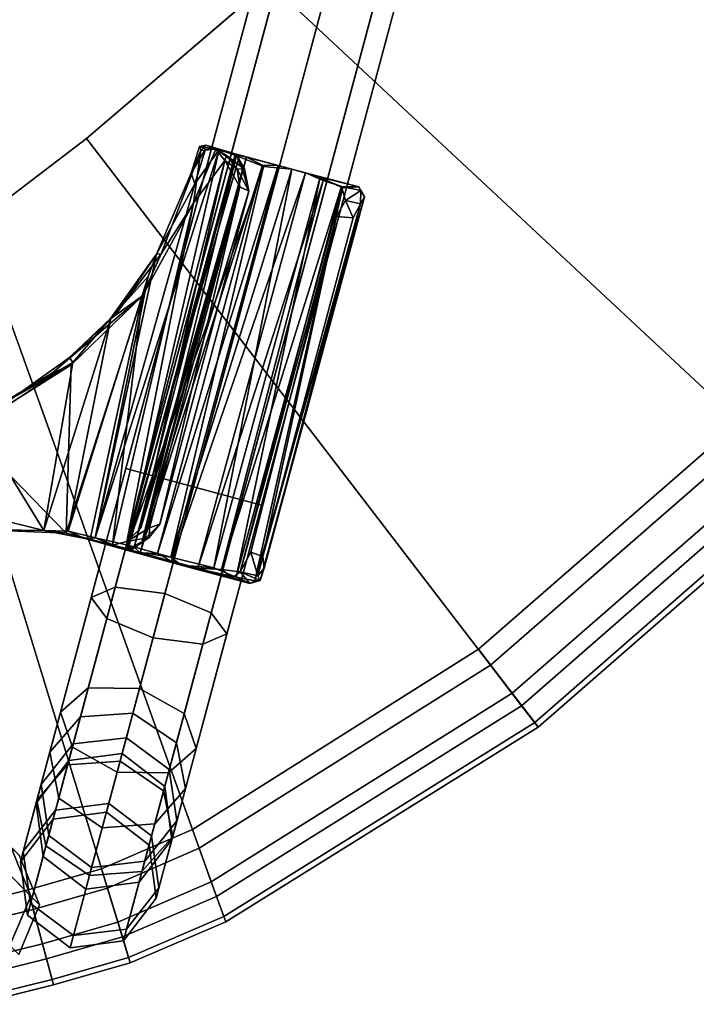
# Model space of a CAD drawing. Units: inches. Extents: x 0 to 500, y 0 to 311.
# Drawn here: x 78 to 79, y 185 to 188 of the extents above; entities that cross this region are included whole.
import ezdxf

# ---------------------------------------------------------------- set-up
doc = ezdxf.new("R2010")
doc.units = ezdxf.units.IN
doc.header["$MEASUREMENT"] = 0
for name, color, linetype in [('TABLE-BASE', 6, 'Continuous'), ('TABLE-FORMCOAT', 6, 'Continuous'), ('TABLE-GLIDE', 6, 'Continuous')]:
    doc.layers.add(name, color=color, linetype=linetype)

# ---------------------------------------------------------------- blocks, each defined once
blk = doc.blocks.new('LPWS20T_0T')
at = {"layer": 'TABLE-BASE'}
for points in [[(8.0087, -3.6775, 0.1721), (0.8354, 8.747, 0.1721), (0.883, 8.7745, 0.3047), (8.0563, -3.65, 0.3047)], [(8.0563, -3.65, 0.3047), (0.883, 8.7745, 0.3047), (0.8354, 8.747, 0.4373), (8.0087, -3.6775, 0.4373)], [(7.8939, -3.7437, 0.1172), (0.7206, 8.6807, 0.1172), (0.8354, 8.747, 0.1721), (8.0087, -3.6775, 0.1721)], [(8.0087, -3.6775, 0.4373), (0.8354, 8.747, 0.4373), (0.7206, 8.6807, 0.4922), (7.8939, -3.7437, 0.4922)], [(7.8939, -3.7437, 0.4922), (0.7206, 8.6807, 0.4922), (0.6058, 8.6144, 0.4373), (7.7791, -3.81, 0.4373)], [(7.7791, -3.81, 0.1721), (0.6058, 8.6144, 0.1721), (0.7206, 8.6807, 0.1172), (7.8939, -3.7437, 0.1172)], [(7.7791, -3.81, 0.4373), (0.6058, 8.6144, 0.4373), (0.5582, 8.587, 0.3047), (7.7315, -3.8375, 0.3047)], [(7.7315, -3.8375, 0.3047), (0.5582, 8.587, 0.3047), (0.6058, 8.6144, 0.1721), (7.7791, -3.81, 0.1721)], [(5.7898, 0.1659, 18.6019), (8.3442, -4.2586, 5.2307), (8.2062, -4.2847, 5.2013), (5.6517, 0.1398, 18.5725)], [(5.8934, 0.0963, 18.6727), (8.4478, -4.3282, 5.3015), (8.3442, -4.2586, 5.2307), (5.7898, 0.1659, 18.6019)], [(5.6517, 0.1398, 18.5725), (8.2062, -4.2847, 5.2013), (8.1146, -4.3912, 5.2307), (5.5601, 0.0333, 18.6019)], [(5.9018, -0.0283, 18.7435), (8.4563, -4.4527, 5.3723), (8.4478, -4.3282, 5.3015), (5.8934, 0.0963, 18.6727)], [(5.5601, 0.0333, 18.6019), (8.1146, -4.3912, 5.2307), (8.1231, -4.5157, 5.3015), (5.5686, -0.0912, 18.6727)], [(5.8102, -0.1348, 18.7728), (8.3647, -4.5592, 5.4016), (8.4563, -4.4527, 5.3723), (5.9018, -0.0283, 18.7435)], [(5.5686, -0.0912, 18.6727), (8.1231, -4.5157, 5.3015), (8.2267, -4.5853, 5.3723), (5.6722, -0.1608, 18.7435)], [(5.6722, -0.1608, 18.7435), (8.2267, -4.5853, 5.3723), (8.3647, -4.5592, 5.4016), (5.8102, -0.1348, 18.7728)], [(8.0563, -3.65, 0.3047), (8.2342, -3.9582, 0.3646), (8.2083, -4.0232, 0.2393), (8.0087, -3.6775, 0.1721)], [(8.0087, -3.6775, 0.4373), (8.1649, -3.948, 0.4898), (8.2342, -3.9582, 0.3646), (8.0563, -3.65, 0.3047)], [(8.0087, -3.6775, 0.1721), (8.2083, -4.0232, 0.2393), (8.1025, -4.105, 0.1874), (7.8939, -3.7437, 0.1172)], [(7.8939, -3.7437, 0.4922), (8.0411, -3.9988, 0.5417), (8.1649, -3.948, 0.4898), (8.0087, -3.6775, 0.4373)], [(7.7791, -3.81, 0.4373), (7.9353, -4.0806, 0.4898), (8.0411, -3.9988, 0.5417), (7.8939, -3.7437, 0.4922)], [(7.8939, -3.7437, 0.1172), (8.1025, -4.105, 0.1874), (7.9787, -4.1558, 0.2393), (7.7791, -3.81, 0.1721)], [(7.7315, -3.8375, 0.3047), (7.9094, -4.1457, 0.3646), (7.9353, -4.0806, 0.4898), (7.7791, -3.81, 0.4373)], [(7.7791, -3.81, 0.1721), (7.9787, -4.1558, 0.2393), (7.9094, -4.1457, 0.3646), (7.7315, -3.8375, 0.3047)], [(8.0411, -3.9988, 0.5417), (8.1722, -4.2257, 0.6849), (8.304, -4.1888, 0.6417), (8.1649, -3.948, 0.4898)], [(8.1649, -3.948, 0.4898), (8.304, -4.1888, 0.6417), (8.3925, -4.2324, 0.5375), (8.2342, -3.9582, 0.3646)], [(8.2342, -3.9582, 0.3646), (8.3925, -4.2324, 0.5375), (8.3859, -4.3308, 0.4334), (8.2083, -4.0232, 0.2393)], [(7.9353, -4.0806, 0.4898), (8.0743, -4.3214, 0.6417), (8.1722, -4.2257, 0.6849), (8.0411, -3.9988, 0.5417)], [(8.2083, -4.0232, 0.2393), (8.3859, -4.3308, 0.4334), (8.2881, -4.4265, 0.3902), (8.1025, -4.105, 0.1874)], [(7.9094, -4.1457, 0.3646), (8.0677, -4.4199, 0.5375), (8.0743, -4.3214, 0.6417), (7.9353, -4.0806, 0.4898)], [(8.1025, -4.105, 0.1874), (8.2881, -4.4265, 0.3902), (8.1563, -4.4634, 0.4334), (7.9787, -4.1558, 0.2393)], [(7.9787, -4.1558, 0.2393), (8.1563, -4.4634, 0.4334), (8.0677, -4.4199, 0.5375), (7.9094, -4.1457, 0.3646)], [(8.1722, -4.2257, 0.6849), (8.2726, -4.3996, 0.9059), (8.4105, -4.3733, 0.8763), (8.304, -4.1888, 0.6417)], [(8.304, -4.1888, 0.6417), (8.4105, -4.3733, 0.8763), (8.5138, -4.4425, 0.8046), (8.3925, -4.2324, 0.5375)], [(8.0743, -4.3214, 0.6417), (8.1808, -4.5059, 0.8763), (8.2726, -4.3996, 0.9059), (8.1722, -4.2257, 0.6849)], [(8.3925, -4.2324, 0.5375), (8.5138, -4.4425, 0.8046), (8.522, -4.5666, 0.733), (8.3859, -4.3308, 0.4334)], [(8.3814, -4.323, 4.983), (8.2404, -4.3439, 4.9667), (8.2062, -4.2847, 5.2013), (8.3442, -4.2586, 5.2307)], [(8.4923, -4.4052, 5.0225), (8.3814, -4.323, 4.983), (8.3442, -4.2586, 5.2307), (8.4478, -4.3282, 5.3015)], [(8.2404, -4.3439, 4.9667), (8.1518, -4.4556, 4.983), (8.1146, -4.3912, 5.2307), (8.2062, -4.2847, 5.2013)], [(8.0677, -4.4199, 0.5375), (8.1891, -4.63, 0.8046), (8.1808, -4.5059, 0.8763), (8.0743, -4.3214, 0.6417)], [(8.4045, -4.3631, 4.724), (8.2623, -4.3819, 4.7212), (8.2404, -4.3439, 4.9667), (8.3814, -4.323, 4.983)], [(8.3859, -4.3308, 0.4334), (8.522, -4.5666, 0.733), (8.4303, -4.6729, 0.7033), (8.2881, -4.4265, 0.3902)], [(8.5183, -4.4503, 4.7307), (8.4045, -4.3631, 4.724), (8.3814, -4.323, 4.983), (8.4923, -4.4052, 5.0225)], [(8.508, -4.5423, 5.062), (8.4923, -4.4052, 5.0225), (8.4478, -4.3282, 5.3015), (8.4563, -4.4527, 5.3723)], [(8.2623, -4.3819, 4.7212), (8.1749, -4.4956, 4.724), (8.1518, -4.4556, 4.983), (8.2404, -4.3439, 4.9667)], [(8.2623, -4.3819, 4.7212), (8.3433, -4.5222, 1.4377), (8.2559, -4.636, 1.4405), (8.1749, -4.4956, 4.724)], [(8.4045, -4.3631, 4.724), (8.4856, -4.5034, 1.4405), (8.3433, -4.5222, 1.4377), (8.2623, -4.3819, 4.7212)], [(8.2726, -4.3996, 0.9059), (8.3313, -4.5013, 1.1805), (8.4728, -4.4812, 1.1676), (8.4105, -4.3733, 0.8763)], [(8.5183, -4.4503, 4.7307), (8.5993, -4.5906, 1.4472), (8.4856, -4.5034, 1.4405), (8.4045, -4.3631, 4.724)], [(8.4105, -4.3733, 0.8763), (8.4728, -4.4812, 1.1676), (8.5848, -4.5654, 1.1364), (8.5138, -4.4425, 0.8046)], [(8.1518, -4.4556, 4.983), (8.1675, -4.5927, 5.0225), (8.1231, -4.5157, 5.3015), (8.1146, -4.3912, 5.2307)], [(8.1808, -4.5059, 0.8763), (8.2431, -4.6138, 1.1676), (8.3313, -4.5013, 1.1805), (8.2726, -4.3996, 0.9059)], [(8.537, -4.5924, 4.7374), (8.5183, -4.4503, 4.7307), (8.4923, -4.4052, 5.0225), (8.508, -4.5423, 5.062)], [(8.1563, -4.4634, 0.4334), (8.2924, -4.6992, 0.733), (8.1891, -4.63, 0.8046), (8.0677, -4.4199, 0.5375)], [(8.2881, -4.4265, 0.3902), (8.4303, -4.6729, 0.7033), (8.2924, -4.6992, 0.733), (8.1563, -4.4634, 0.4334)], [(8.1749, -4.4956, 4.724), (8.1935, -4.6378, 4.7307), (8.1675, -4.5927, 5.0225), (8.1518, -4.4556, 4.983)], [(8.4194, -4.654, 5.0784), (8.508, -4.5423, 5.062), (8.4563, -4.4527, 5.3723), (8.3647, -4.5592, 5.4016)], [(8.5138, -4.4425, 0.8046), (8.5848, -4.5654, 1.1364), (8.6016, -4.7044, 1.1052), (8.522, -4.5666, 0.733)], [(8.537, -4.5924, 4.7374), (8.618, -4.7327, 1.4539), (8.5993, -4.5906, 1.4472), (8.5183, -4.4503, 4.7307)], [(8.3433, -4.5222, 1.4377), (8.4856, -4.5034, 1.4405), (8.4728, -4.4812, 1.1676), (8.3313, -4.5013, 1.1805)], [(8.4728, -4.4812, 1.1676), (8.4856, -4.5034, 1.4405), (8.5993, -4.5906, 1.4472), (8.5848, -4.5654, 1.1364)], [(8.1675, -4.5927, 5.0225), (8.2784, -4.6749, 5.062), (8.2267, -4.5853, 5.3723), (8.1231, -4.5157, 5.3015)], [(8.1749, -4.4956, 4.724), (8.2559, -4.636, 1.4405), (8.2746, -4.7781, 1.4472), (8.1935, -4.6378, 4.7307)], [(8.1891, -4.63, 0.8046), (8.26, -4.7529, 1.1364), (8.2431, -4.6138, 1.1676), (8.1808, -4.5059, 0.8763)], [(8.2431, -4.6138, 1.1676), (8.2559, -4.636, 1.4405), (8.3433, -4.5222, 1.4377), (8.3313, -4.5013, 1.1805)], [(8.4496, -4.7062, 4.7402), (8.537, -4.5924, 4.7374), (8.508, -4.5423, 5.062), (8.4194, -4.654, 5.0784)], [(8.2784, -4.6749, 5.062), (8.4194, -4.654, 5.0784), (8.3647, -4.5592, 5.4016), (8.2267, -4.5853, 5.3723)], [(8.522, -4.5666, 0.733), (8.6016, -4.7044, 1.1052), (8.5135, -4.8169, 1.0923), (8.4303, -4.6729, 0.7033)], [(8.5993, -4.5906, 1.4472), (8.618, -4.7327, 1.4539), (8.6016, -4.7044, 1.1052), (8.5848, -4.5654, 1.1364)], [(8.1935, -4.6378, 4.7307), (8.3073, -4.725, 4.7374), (8.2784, -4.6749, 5.062), (8.1675, -4.5927, 5.0225)], [(8.4496, -4.7062, 4.7402), (8.5306, -4.8465, 1.4567), (8.618, -4.7327, 1.4539), (8.537, -4.5924, 4.7374)], [(8.2746, -4.7781, 1.4472), (8.2559, -4.636, 1.4405), (8.2431, -4.6138, 1.1676), (8.26, -4.7529, 1.1364)], [(8.2924, -4.6992, 0.733), (8.372, -4.837, 1.1052), (8.26, -4.7529, 1.1364), (8.1891, -4.63, 0.8046)], [(8.1935, -4.6378, 4.7307), (8.2746, -4.7781, 1.4472), (8.3883, -4.8653, 1.4539), (8.3073, -4.725, 4.7374)], [(8.3073, -4.725, 4.7374), (8.4496, -4.7062, 4.7402), (8.4194, -4.654, 5.0784), (8.2784, -4.6749, 5.062)], [(8.4303, -4.6729, 0.7033), (8.5135, -4.8169, 1.0923), (8.372, -4.837, 1.1052), (8.2924, -4.6992, 0.733)], [(8.3073, -4.725, 4.7374), (8.3883, -4.8653, 1.4539), (8.5306, -4.8465, 1.4567), (8.4496, -4.7062, 4.7402)], [(8.6016, -4.7044, 1.1052), (8.618, -4.7327, 1.4539), (8.5306, -4.8465, 1.4567), (8.5135, -4.8169, 1.0923)], [(8.372, -4.837, 1.1052), (8.3883, -4.8653, 1.4539), (8.2746, -4.7781, 1.4472), (8.26, -4.7529, 1.1364)], [(8.0884, -4.7678, 0.8046), (8.2303, -4.7678, 1.1364), (8.3591, -4.8227, 1.1052), (8.1999, -4.8227, 0.733)], [(8.0974, -4.7678, 4.7307), (8.2298, -4.8227, 4.7374), (8.3918, -4.8227, 1.4539), (8.2594, -4.7678, 1.4472)], [(8.2303, -4.7678, 1.1364), (8.2594, -4.7678, 1.4472), (8.3918, -4.8227, 1.4539), (8.3591, -4.8227, 1.1052)], [(8.1999, -4.8227, 0.733), (8.3591, -4.8227, 1.1052), (8.4125, -4.9553, 1.0923), (8.2462, -4.9553, 0.7033)], [(8.2298, -4.8227, 4.7374), (8.2846, -4.9553, 4.7402), (8.4466, -4.9553, 1.4567), (8.3918, -4.8227, 1.4539)], [(8.4125, -4.9553, 1.0923), (8.3591, -4.8227, 1.1052), (8.3918, -4.8227, 1.4539), (8.4466, -4.9553, 1.4567)], [(8.5306, -4.8465, 1.4567), (8.3883, -4.8653, 1.4539), (8.372, -4.837, 1.1052), (8.5135, -4.8169, 1.0923)]]:
    blk.add_3dface(points, dxfattribs=at)
at = {"layer": 'TABLE-FORMCOAT'}
for points, invisible_edges in [([(-8.5947, -0.6273, 19.9922), (-8.8011, -2.5911, 19.9922), (8.8011, -2.5911, 19.9922), (8.5947, -0.6273, 19.9922)], 10), ([(-8.7375, -3.5128, 19.9922), (8.7375, -3.5128, 19.9922), (8.8011, -2.5911, 19.9922), (-8.8011, -2.5911, 19.9922)], 5), ([(-7.0349, -3.2886, 19.2422), (-7.0849, -2.651, 19.2422), (7.0849, -2.651, 19.2422), (7.0349, -3.2886, 19.2422)], 10), ([(-7.0349, -3.2886, 19.2422), (7.0349, -3.2886, 19.2422), (6.9846, -3.6598, 19.2422), (-6.9846, -3.6598, 19.2422)], 5), ([(-8.7375, -3.5128, 19.9922), (-8.538, -4.3919, 19.9922), (8.538, -4.3919, 19.9922), (8.7375, -3.5128, 19.9922)], 10), ([(6.8549, -3.9577, 19.2422), (6.924, -3.8329, 19.2422), (8.4881, -4.6631, 19.4629), (8.3884, -4.8431, 19.4629)], 8), ([(6.8549, -3.9577, 19.2422), (8.3884, -4.8431, 19.4629), (8.2824, -5.0193, 19.4629), (6.7814, -4.08, 19.2422)], 1), ([(-8.4408, -4.638, 19.9922), (8.4408, -4.638, 19.9922), (8.538, -4.3919, 19.9922), (-8.538, -4.3919, 19.9922)], 5), ([(-8.4408, -4.638, 19.9922), (-8.3421, -4.8163, 19.9922), (8.3421, -4.8163, 19.9922), (8.4408, -4.638, 19.9922)], 10), ([(-8.2371, -4.991, 19.9922), (8.2371, -4.991, 19.9922), (8.3421, -4.8163, 19.9922), (-8.3421, -4.8163, 19.9922)], 5)]:
    blk.add_3dface(points, dxfattribs=dict(at, invisible_edges=invisible_edges))
for points in [[(7.0849, -2.651, 19.2422), (6.9035, -0.9255, 19.2422), (8.6474, -0.618, 19.4629), (8.8546, -2.5892, 19.4629)], [(7.0849, -2.651, 19.2422), (8.8546, -2.5892, 19.4629), (8.7905, -3.5198, 19.4629), (7.0349, -3.2886, 19.2422)], [(8.9494, -2.5859, 19.9473), (8.8011, -2.5911, 19.9922), (8.7375, -3.5128, 19.9922), (8.8845, -3.5321, 19.9473)], [(8.8546, -2.5892, 19.4629), (8.9908, -2.5844, 19.5365), (8.9257, -3.5376, 19.5365), (8.7905, -3.5198, 19.4629)], [(9.0478, -2.5824, 19.8276), (8.9494, -2.5859, 19.9473), (8.8845, -3.5321, 19.9473), (8.9822, -3.545, 19.8276)], [(8.9908, -2.5844, 19.5365), (9.0634, -2.5819, 19.6735), (8.9976, -3.547, 19.6735), (8.9257, -3.5376, 19.5365)], [(9.0634, -2.5819, 19.6735), (9.0478, -2.5824, 19.8276), (8.9822, -3.545, 19.8276), (8.9976, -3.547, 19.6735)], [(6.9846, -3.6598, 19.2422), (7.0349, -3.2886, 19.2422), (8.7905, -3.5198, 19.4629), (8.5864, -4.4147, 19.4629)], [(8.8845, -3.5321, 19.9473), (8.7375, -3.5128, 19.9922), (8.538, -4.3919, 19.9922), (8.6722, -4.4551, 19.9473)], [(8.7905, -3.5198, 19.4629), (8.9257, -3.5376, 19.5365), (8.7097, -4.4728, 19.5365), (8.5864, -4.4147, 19.4629)], [(8.9822, -3.545, 19.8276), (8.8845, -3.5321, 19.9473), (8.6722, -4.4551, 19.9473), (8.7613, -4.4971, 19.8276)], [(8.9257, -3.5376, 19.5365), (8.9976, -3.547, 19.6735), (8.7754, -4.5037, 19.6735), (8.7097, -4.4728, 19.5365)], [(8.9976, -3.547, 19.6735), (8.9822, -3.545, 19.8276), (8.7613, -4.4971, 19.8276), (8.7754, -4.5037, 19.6735)], [(6.9846, -3.6598, 19.2422), (8.5864, -4.4147, 19.4629), (8.4881, -4.6631, 19.4629), (6.924, -3.8329, 19.2422)], [(8.6722, -4.4551, 19.9473), (8.538, -4.3919, 19.9922), (8.4408, -4.638, 19.9922), (8.5718, -4.7076, 19.9473)], [(8.5864, -4.4147, 19.4629), (8.7097, -4.4728, 19.5365), (8.6085, -4.727, 19.5365), (8.4881, -4.6631, 19.4629)], [(8.7613, -4.4971, 19.8276), (8.6722, -4.4551, 19.9473), (8.5718, -4.7076, 19.9473), (8.6588, -4.7538, 19.8276)], [(8.7097, -4.4728, 19.5365), (8.7754, -4.5037, 19.6735), (8.6726, -4.7611, 19.6735), (8.6085, -4.727, 19.5365)], [(8.7754, -4.5037, 19.6735), (8.7613, -4.4971, 19.8276), (8.6588, -4.7538, 19.8276), (8.6726, -4.7611, 19.6735)], [(8.5718, -4.7076, 19.9473), (8.4408, -4.638, 19.9922), (8.3421, -4.8163, 19.9922), (8.4705, -4.8905, 19.9473)], [(8.4881, -4.6631, 19.4629), (8.6085, -4.727, 19.5365), (8.5065, -4.9112, 19.5365), (8.3884, -4.8431, 19.4629)], [(8.6588, -4.7538, 19.8276), (8.5718, -4.7076, 19.9473), (8.4705, -4.8905, 19.9473), (8.5558, -4.9397, 19.8276)], [(8.6085, -4.727, 19.5365), (8.6726, -4.7611, 19.6735), (8.5693, -4.9475, 19.6735), (8.5065, -4.9112, 19.5365)], [(8.6726, -4.7611, 19.6735), (8.6588, -4.7538, 19.8276), (8.5558, -4.9397, 19.8276), (8.5693, -4.9475, 19.6735)], [(8.4705, -4.8905, 19.9473), (8.3421, -4.8163, 19.9922), (8.2371, -4.991, 19.9922), (8.3628, -5.0696, 19.9473)], [(8.3884, -4.8431, 19.4629), (8.5065, -4.9112, 19.5365), (8.398, -5.0917, 19.5365), (8.2824, -5.0193, 19.4629)], [(8.5558, -4.9397, 19.8276), (8.4705, -4.8905, 19.9473), (8.3628, -5.0696, 19.9473), (8.4463, -5.1219, 19.8276)], [(8.5065, -4.9112, 19.5365), (8.5693, -4.9475, 19.6735), (8.4595, -5.1302, 19.6735), (8.398, -5.0917, 19.5365)], [(8.5693, -4.9475, 19.6735), (8.5558, -4.9397, 19.8276), (8.4463, -5.1219, 19.8276), (8.4595, -5.1302, 19.6735)]]:
    blk.add_3dface(points, dxfattribs=at)
at = {"layer": 'TABLE-GLIDE'}
for points in [[(7.5485, -2.9208, 0.025), (7.5132, -2.9404, 0.1151), (7.6403, -2.8662, 0.1311)], [(7.5132, -2.9404, 0.1151), (7.6063, -2.8983, 0.1909), (7.6403, -2.8662, 0.1311)], [(7.6403, -2.8662, 0.1311), (7.6106, -2.8989, 0.0653), (7.5485, -2.9208, 0.025)], [(7.6063, -2.8983, 0.1909), (7.651, -2.8691, 0.1784), (7.6403, -2.8662, 0.1311)], [(7.6063, -2.8983, 0.1909), (7.6406, -2.9166, 0.2303), (7.651, -2.8691, 0.1784)], [(7.6693, -2.8741, 0.1818), (7.6403, -2.8662, 0.1311), (7.651, -2.8691, 0.1784)], [(7.651, -2.8691, 0.1784), (7.6406, -2.9166, 0.2303), (7.6754, -2.8951, 0.2202)], [(7.651, -2.8691, 0.1784), (7.6754, -2.8951, 0.2202), (7.6693, -2.8741, 0.1818)], [(8.181, -3.7641, 0.2161), (8.1959, -3.7948, 0.1732), (7.6693, -2.8741, 0.1818)], [(7.6693, -2.8741, 0.1818), (7.6754, -2.8951, 0.2202), (8.181, -3.7641, 0.2161)], [(8.1866, -3.8055, 0.1295), (7.6693, -2.8741, 0.1818), (8.1959, -3.7948, 0.1732)], [(7.5132, -2.9404, 0.1151), (7.5607, -2.9211, 0.1404), (7.6063, -2.8983, 0.1909)], [(7.5485, -2.9208, 0.025), (7.6106, -2.8989, 0.0653), (8.145, -3.834, 0.064)], [(7.6063, -2.8983, 0.1909), (7.5607, -2.9211, 0.1404), (8.1028, -3.8468, 0.1457)], [(8.1028, -3.8468, 0.1457), (8.142, -3.8162, 0.2045), (7.6063, -2.8983, 0.1909)], [(7.6406, -2.9166, 0.2303), (7.6063, -2.8983, 0.1909), (7.6538, -2.964, 0.2473)], [(8.145, -3.834, 0.064), (7.6106, -2.8989, 0.0653), (8.1866, -3.8055, 0.1295)], [(7.6877, -2.9359, 0.2445), (7.6754, -2.8951, 0.2202), (7.6406, -2.9166, 0.2303)], [(7.6754, -2.8951, 0.2202), (8.1561, -3.7447, 0.243), (8.181, -3.7641, 0.2161)], [(7.6877, -2.9359, 0.2445), (8.1561, -3.7447, 0.243), (7.6754, -2.8951, 0.2202)], [(7.5132, -2.9404, 0.1151), (7.4477, -2.9785, 0.1167), (7.9922, -3.9257, 0.117)], [(7.4477, -2.9785, 0.1167), (7.5132, -2.9404, 0.1151), (7.4806, -2.9593, 0.0038)], [(7.4806, -2.9593, 0.0038), (7.5485, -2.9208, 0.025), (8.0851, -3.8586, 0.0189)], [(7.4806, -2.9593, 0.0038), (7.5132, -2.9404, 0.1151), (7.5485, -2.9208, 0.025)], [(7.5607, -2.9211, 0.1404), (7.5132, -2.9404, 0.1151), (8.0554, -3.8892, 0.1146)], [(8.0554, -3.8892, 0.1146), (7.5132, -2.9404, 0.1151), (7.9922, -3.9257, 0.117)], [(8.0851, -3.8586, 0.0189), (7.5485, -2.9208, 0.025), (8.145, -3.834, 0.064)], [(8.1028, -3.8468, 0.1457), (7.5607, -2.9211, 0.1404), (8.0554, -3.8892, 0.1146)], [(7.6406, -2.9166, 0.2303), (7.6538, -2.964, 0.2473), (7.6877, -2.9359, 0.2445)], [(8.1561, -3.7447, 0.243), (7.6877, -2.9359, 0.2445), (7.6538, -2.964, 0.2473)], [(7.3057, -3.0591, 0.0907), (7.4477, -2.9785, 0.1167), (7.4806, -2.9593, 0.0038)], [(7.422, -3.0074, 0.0056), (7.4806, -2.9593, 0.0038), (7.9839, -3.9192, 0)], [(7.9839, -3.9192, 0), (7.4806, -2.9593, 0.0038), (8.0851, -3.8586, 0.0189)], [(8.1257, -3.7589, 0.2482), (8.1561, -3.7447, 0.243), (7.6538, -2.964, 0.2473)], [(7.4477, -2.9785, 0.1167), (7.3057, -3.0591, 0.0907), (7.3719, -3.0224, 0.1734)], [(7.4177, -3.0071, 0.1374), (7.4477, -2.9785, 0.1167), (7.3719, -3.0224, 0.1734)], [(7.4477, -2.9785, 0.1167), (7.4177, -3.0071, 0.1374), (7.9518, -3.9378, 0.1391)], [(7.9922, -3.9257, 0.117), (7.4477, -2.9785, 0.1167), (7.9518, -3.9378, 0.1391)], [(7.3576, -3.0354, 0.0363), (7.422, -3.0074, 0.0056), (7.8801, -3.978, 0.0446)], [(7.4177, -3.0071, 0.1374), (7.3719, -3.0224, 0.1734), (7.9172, -3.9689, 0.1747)], [(7.9518, -3.9378, 0.1391), (7.4177, -3.0071, 0.1374), (7.9172, -3.9689, 0.1747)], [(7.8801, -3.978, 0.0446), (7.422, -3.0074, 0.0056), (7.9839, -3.9192, 0)], [(7.3719, -3.0224, 0.1734), (7.3057, -3.0591, 0.0907), (7.2725, -3.0765, 0.292)], [(7.3719, -3.0224, 0.1734), (7.2725, -3.0765, 0.292), (7.3456, -3.0385, 0.2343)], [(7.3456, -3.0385, 0.2343), (7.2725, -3.0765, 0.292), (7.349, -3.0371, 0.3189)], [(7.2725, -3.0765, 0.292), (7.2992, -3.0646, 0.3698), (7.349, -3.0371, 0.3189)], [(7.3904, -3.0481, 0.3809), (7.349, -3.0371, 0.3189), (7.2992, -3.0646, 0.3698)], [(7.3057, -3.0591, 0.0907), (7.3576, -3.0354, 0.0363), (7.8801, -3.978, 0.0446)], [(7.3719, -3.0224, 0.1734), (7.3456, -3.0385, 0.2343), (7.8961, -3.9695, 0.2154)], [(7.8876, -3.9846, 0.2803), (7.3456, -3.0385, 0.2343), (7.349, -3.0371, 0.3189)], [(7.8961, -3.9695, 0.2154), (7.3456, -3.0385, 0.2343), (7.8876, -3.9846, 0.2803)], [(7.8997, -3.944, 0.3612), (7.8876, -3.9846, 0.2803), (7.349, -3.0371, 0.3189)], [(7.349, -3.0371, 0.3189), (7.3879, -3.0532, 0.3626), (7.8997, -3.944, 0.3612)], [(7.3904, -3.0481, 0.3809), (7.3879, -3.0532, 0.3626), (7.349, -3.0371, 0.3189)], [(7.9172, -3.9689, 0.1747), (7.3719, -3.0224, 0.1734), (7.8961, -3.9695, 0.2154)], [(7.3057, -3.0591, 0.0907), (7.279, -3.0844, 0.1432), (7.2632, -3.0902, 0.2075)], [(7.2725, -3.0765, 0.292), (7.3057, -3.0591, 0.0907), (7.2632, -3.0902, 0.2075)], [(7.2732, -3.0953, 0.2946), (7.2992, -3.0646, 0.3698), (7.2725, -3.0765, 0.292)], [(7.3585, -3.2088, 0.359), (7.2992, -3.0646, 0.3698), (7.2732, -3.0953, 0.2946)], [(7.3057, -3.0591, 0.0907), (7.3249, -3.1701, 0.147), (7.279, -3.0844, 0.1432)], [(7.3312, -3.0566, 0.3965), (7.3904, -3.0481, 0.3809), (7.2992, -3.0646, 0.3698)], [(7.3375, -3.0694, 0.4084), (7.3312, -3.0566, 0.3965), (7.2992, -3.0646, 0.3698)], [(7.3375, -3.0694, 0.4084), (7.2992, -3.0646, 0.3698), (7.3585, -3.2088, 0.359)], [(7.8047, -4.0258, 0.1523), (7.3057, -3.0591, 0.0907), (7.8801, -3.978, 0.0446)], [(7.8047, -4.0258, 0.1523), (7.3249, -3.1701, 0.147), (7.3057, -3.0591, 0.0907)], [(7.3769, -3.062, 0.4122), (7.3904, -3.0481, 0.3809), (7.3312, -3.0566, 0.3965)], [(7.3769, -3.062, 0.4122), (7.3312, -3.0566, 0.3965), (7.3375, -3.0694, 0.4084)], [(7.3375, -3.0694, 0.4084), (7.415, -3.0905, 0.4256), (7.3769, -3.062, 0.4122)], [(7.3375, -3.0694, 0.4084), (7.3585, -3.2088, 0.359), (7.8711, -3.9733, 0.4098)], [(7.3375, -3.0694, 0.4084), (7.8724, -3.9209, 0.4243), (7.415, -3.0905, 0.4256)], [(7.3375, -3.0694, 0.4084), (7.8711, -3.9733, 0.4098), (7.8724, -3.9209, 0.4243)], [(7.3904, -3.0481, 0.3809), (7.3769, -3.062, 0.4122), (7.4408, -3.0815, 0.3891)], [(7.3769, -3.062, 0.4122), (7.415, -3.0905, 0.4256), (7.4408, -3.0815, 0.3891)], [(7.4408, -3.0815, 0.3891), (7.3879, -3.0532, 0.3626), (7.3904, -3.0481, 0.3809)], [(7.8997, -3.944, 0.3612), (7.3879, -3.0532, 0.3626), (7.4408, -3.0815, 0.3891)], [(7.2732, -3.0953, 0.2946), (7.2725, -3.0765, 0.292), (7.2632, -3.0902, 0.2075)], [(7.279, -3.0844, 0.1432), (7.2974, -3.1568, 0.2252), (7.2632, -3.0902, 0.2075)], [(7.2632, -3.0902, 0.2075), (7.2974, -3.1568, 0.2252), (7.2732, -3.0953, 0.2946)], [(7.3932, -3.3655, 0.3288), (7.2732, -3.0953, 0.2946), (7.3851, -3.3747, 0.2015)], [(7.3851, -3.3747, 0.2015), (7.2732, -3.0953, 0.2946), (7.2974, -3.1568, 0.2252)], [(7.3932, -3.3655, 0.3288), (7.3585, -3.2088, 0.359), (7.2732, -3.0953, 0.2946)], [(7.2974, -3.1568, 0.2252), (7.279, -3.0844, 0.1432), (7.3249, -3.1701, 0.147)], [(7.4408, -3.0815, 0.3891), (7.415, -3.0905, 0.4256), (7.9005, -3.8774, 0.3889)], [(7.415, -3.0905, 0.4256), (7.8877, -3.9042, 0.4207), (7.9005, -3.8774, 0.3889)], [(7.9005, -3.8774, 0.3889), (7.8997, -3.944, 0.3612), (7.4408, -3.0815, 0.3891)], [(7.3249, -3.1701, 0.147), (7.3851, -3.3747, 0.2015), (7.2974, -3.1568, 0.2252)], [(7.3851, -3.3747, 0.2015), (7.3249, -3.1701, 0.147), (7.8047, -4.0258, 0.1523)], [(7.8509, -4.0063, 0.3797), (7.3585, -3.2088, 0.359), (7.4374, -3.4804, 0.3331)], [(7.8711, -3.9733, 0.4098), (7.3585, -3.2088, 0.359), (7.8509, -4.0063, 0.3797)], [(7.4374, -3.4804, 0.3331), (7.3585, -3.2088, 0.359), (7.3932, -3.3655, 0.3288)], [(7.4223, -3.5716, 0.3167), (7.3932, -3.3655, 0.3288), (7.3851, -3.3747, 0.2015)], [(7.3851, -3.3747, 0.2015), (7.8047, -4.0258, 0.1523), (7.4115, -3.4331, 0.1936)], [(7.4115, -3.4331, 0.1936), (7.4197, -3.5815, 0.2173), (7.3851, -3.3747, 0.2015)], [(7.3932, -3.3655, 0.3288), (7.4223, -3.5716, 0.3167), (7.4374, -3.4804, 0.3331)], [(7.4115, -3.4331, 0.1936), (7.741, -4.0639, 0.1989), (7.4197, -3.5815, 0.2173)], [(7.8047, -4.0258, 0.1523), (7.741, -4.0639, 0.1989), (7.4115, -3.4331, 0.1936)], [(7.4374, -3.4804, 0.3331), (7.4223, -3.5716, 0.3167), (7.4129, -3.7952, 0.3097)], [(7.4129, -3.7952, 0.3097), (7.4329, -3.745, 0.3302), (7.4374, -3.4804, 0.3331)], [(7.4374, -3.4804, 0.3331), (7.4329, -3.745, 0.3302), (7.7409, -4.0712, 0.3296)], [(7.7973, -4.0377, 0.3453), (7.8509, -4.0063, 0.3797), (7.4374, -3.4804, 0.3331)], [(7.7973, -4.0377, 0.3453), (7.4374, -3.4804, 0.3331), (7.7409, -4.0712, 0.3296)], [(7.4162, -3.7338, 0.2352), (7.4129, -3.7952, 0.3097), (7.4223, -3.5716, 0.3167)], [(7.4197, -3.5815, 0.2173), (7.4314, -3.7374, 0.2172), (7.4162, -3.7338, 0.2352)], [(7.6938, -4.1085, 0.216), (7.4314, -3.7374, 0.2172), (7.4197, -3.5815, 0.2173)], [(7.741, -4.0639, 0.1989), (7.6938, -4.1085, 0.216), (7.4197, -3.5815, 0.2173)], [(7.4329, -3.745, 0.3302), (7.3603, -4.0665, 0.3305), (7.7409, -4.0712, 0.3296)], [(7.3633, -3.9956, 0.3131), (7.3603, -4.0665, 0.3305), (7.4329, -3.745, 0.3302)], [(7.4329, -3.745, 0.3302), (7.4129, -3.7952, 0.3097), (7.3633, -3.9956, 0.3131)], [(7.6938, -4.1085, 0.216), (7.37, -4.031, 0.2151), (7.4314, -3.7374, 0.2172)], [(7.3859, -3.9139, 0.241), (7.4314, -3.7374, 0.2172), (7.37, -4.031, 0.2151)], [(7.4314, -3.7374, 0.2172), (7.3859, -3.9139, 0.241), (7.4162, -3.7338, 0.2352)], [(7.3859, -3.9139, 0.241), (7.4129, -3.7952, 0.3097), (7.4162, -3.7338, 0.2352)], [(8.183, -3.7906, 0.2039), (8.1561, -3.7447, 0.243), (8.1257, -3.7589, 0.2482)], [(8.181, -3.7641, 0.2161), (8.1561, -3.7447, 0.243), (8.183, -3.7906, 0.2039)], [(8.142, -3.8162, 0.2045), (8.183, -3.7906, 0.2039), (8.1257, -3.7589, 0.2482)], [(8.183, -3.7906, 0.2039), (8.1959, -3.7948, 0.1732), (8.181, -3.7641, 0.2161)], [(7.3633, -3.9956, 0.3131), (7.4129, -3.7952, 0.3097), (7.3859, -3.9139, 0.241)], [(8.183, -3.7906, 0.2039), (8.142, -3.8162, 0.2045), (8.1959, -3.7948, 0.1732)], [(8.1959, -3.7948, 0.1732), (8.142, -3.8162, 0.2045), (8.1823, -3.8203, 0.1408)], [(8.1866, -3.8055, 0.1295), (8.1823, -3.8203, 0.1408), (8.145, -3.834, 0.064)], [(8.1866, -3.8055, 0.1295), (8.1959, -3.7948, 0.1732), (8.1823, -3.8203, 0.1408)], [(8.0182, -3.9145, 0.0108), (8.1823, -3.8203, 0.1408), (8.0554, -3.8892, 0.1146)], [(8.145, -3.834, 0.064), (8.1823, -3.8203, 0.1408), (8.0182, -3.9145, 0.0108)], [(8.0851, -3.8586, 0.0189), (8.145, -3.834, 0.064), (8.0182, -3.9145, 0.0108)], [(8.0554, -3.8892, 0.1146), (8.1823, -3.8203, 0.1408), (8.1388, -3.8416, 0.165)], [(8.1388, -3.8416, 0.165), (8.142, -3.8162, 0.2045), (8.1028, -3.8468, 0.1457)], [(8.142, -3.8162, 0.2045), (8.1388, -3.8416, 0.165), (8.1823, -3.8203, 0.1408)], [(8.0851, -3.8586, 0.0189), (8.0182, -3.9145, 0.0108), (7.9839, -3.9192, 0)], [(8.0554, -3.8892, 0.1146), (8.1388, -3.8416, 0.165), (8.1028, -3.8468, 0.1457)], [(7.9005, -3.8774, 0.3889), (7.8877, -3.9042, 0.4207), (7.9056, -3.9236, 0.3877)], [(7.9056, -3.9236, 0.3877), (7.8997, -3.944, 0.3612), (7.9005, -3.8774, 0.3889)], [(7.8877, -3.9042, 0.4207), (7.8711, -3.9733, 0.4098), (7.9056, -3.9236, 0.3877)], [(7.9922, -3.9257, 0.117), (8.0182, -3.9145, 0.0108), (8.0554, -3.8892, 0.1146)], [(7.9056, -3.9236, 0.3877), (7.8711, -3.9733, 0.4098), (7.8951, -3.9797, 0.3423)], [(7.89, -3.9879, 0.0582), (7.8801, -3.978, 0.0446), (7.9839, -3.9192, 0)], [(8.0182, -3.9145, 0.0108), (7.89, -3.9879, 0.0582), (7.9839, -3.9192, 0)], [(7.8951, -3.9797, 0.3423), (7.8997, -3.944, 0.3612), (7.9056, -3.9236, 0.3877)], [(7.9518, -3.9378, 0.1391), (7.9172, -3.9689, 0.1747), (7.9922, -3.9257, 0.117)], [(7.8876, -3.9846, 0.2803), (7.8997, -3.944, 0.3612), (7.8951, -3.9797, 0.3423)], [(7.9172, -3.9689, 0.1747), (7.8876, -3.9846, 0.2803), (7.7863, -4.0466, 0.1896)], [(7.7863, -4.0466, 0.1896), (7.8047, -4.0258, 0.1523), (7.89, -3.9879, 0.0582)], [(7.8951, -3.9797, 0.3423), (7.8509, -4.0063, 0.3797), (7.7973, -4.0377, 0.3453)], [(7.8047, -4.0258, 0.1523), (7.8801, -3.978, 0.0446), (7.89, -3.9879, 0.0582)], [(7.8711, -3.9733, 0.4098), (7.8509, -4.0063, 0.3797), (7.8951, -3.9797, 0.3423)], [(7.8961, -3.9695, 0.2154), (7.8876, -3.9846, 0.2803), (7.9172, -3.9689, 0.1747)], [(7.6938, -4.1085, 0.216), (7.5673, -4.1853, 0.2115), (7.37, -4.031, 0.2151)], [(7.7409, -4.0712, 0.3296), (7.7863, -4.0466, 0.1896), (7.7973, -4.0377, 0.3453)], [(7.741, -4.0639, 0.1989), (7.8047, -4.0258, 0.1523), (7.7863, -4.0466, 0.1896)], [(7.7409, -4.0712, 0.3296), (7.3603, -4.0665, 0.3305), (7.4931, -4.3538, 0.3297), (7.5977, -4.2038, 0.3235)], [(7.6938, -4.1085, 0.216), (7.7863, -4.0466, 0.1896), (7.7409, -4.0712, 0.3296)], [(7.741, -4.0639, 0.1989), (7.7863, -4.0466, 0.1896), (7.6938, -4.1085, 0.216)], [(7.5977, -4.2038, 0.3235), (7.6938, -4.1085, 0.216), (7.7409, -4.0712, 0.3296)], [(7.5673, -4.1853, 0.2115), (7.6938, -4.1085, 0.216), (7.6083, -4.1911, 0.2177)], [(7.6083, -4.1911, 0.2177), (7.6938, -4.1085, 0.216), (7.5977, -4.2038, 0.3235)]]:
    blk.add_3dface(points, dxfattribs=at)
for points, invisible_edges in [([(7.6106, -2.8989, 0.0653), (7.6403, -2.8662, 0.1311), (8.1866, -3.8055, 0.1295)], 2), ([(7.6403, -2.8662, 0.1311), (7.6693, -2.8741, 0.1818), (8.1866, -3.8055, 0.1295)], 12), ([(7.6538, -2.964, 0.2473), (7.6063, -2.8983, 0.1909), (8.142, -3.8162, 0.2045)], 12), ([(7.4806, -2.9593, 0.0038), (7.3576, -3.0354, 0.0363), (7.3057, -3.0591, 0.0907)], 1), ([(7.4806, -2.9593, 0.0038), (7.422, -3.0074, 0.0056), (7.3576, -3.0354, 0.0363)], 12), ([(8.142, -3.8162, 0.2045), (8.1111, -3.7614, 0.2386), (7.6538, -2.964, 0.2473)], 12), ([(8.1111, -3.7614, 0.2386), (8.1257, -3.7589, 0.2482), (7.6538, -2.964, 0.2473)], 1), ([(7.8877, -3.9042, 0.4207), (7.415, -3.0905, 0.4256), (7.8724, -3.9209, 0.4243)], 12), ([(7.4223, -3.5716, 0.3167), (7.3851, -3.3747, 0.2015), (7.4197, -3.5815, 0.2173)], 12), ([(7.4162, -3.7338, 0.2352), (7.4223, -3.5716, 0.3167), (7.4197, -3.5815, 0.2173)], 2), ([(8.142, -3.8162, 0.2045), (8.1257, -3.7589, 0.2482), (8.1111, -3.7614, 0.2386)], 2), ([(7.8711, -3.9733, 0.4098), (7.8877, -3.9042, 0.4207), (7.8724, -3.9209, 0.4243)], 2), ([(7.89, -3.9879, 0.0582), (8.0182, -3.9145, 0.0108), (7.9922, -3.9257, 0.117)], 12), ([(7.9172, -3.9689, 0.1747), (7.89, -3.9879, 0.0582), (7.9922, -3.9257, 0.117)], 3), ([(7.7863, -4.0466, 0.1896), (7.89, -3.9879, 0.0582), (7.9172, -3.9689, 0.1747)], 2), ([(7.7863, -4.0466, 0.1896), (7.8876, -3.9846, 0.2803), (7.7973, -4.0377, 0.3453)], 2), ([(7.8876, -3.9846, 0.2803), (7.8951, -3.9797, 0.3423), (7.7973, -4.0377, 0.3453)], 12)]:
    blk.add_3dface(points, dxfattribs=dict(at, invisible_edges=invisible_edges))

msp = doc.modelspace()

# ---------------------------------------------------------------- block references
at = {"rotation": 315}
msp.add_blockref('LPWS20T_0T', (75.2119, 194.9828), dxfattribs=at)

doc.saveas('drawing.dxf')
